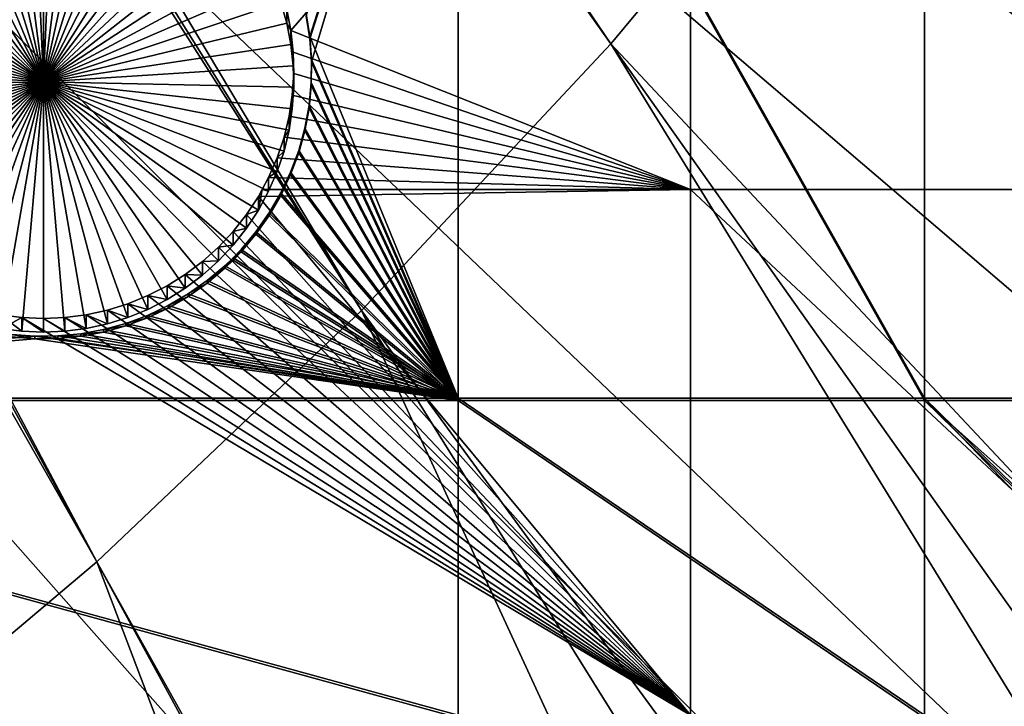
# Model space of a CAD drawing. Extents: x -226 to 75, y -680 to 2.
# Drawn here: x -18 to -4, y -596 to -587 of the extents above; entities that cross this region are included whole.
import ezdxf

# ---------------------------------------------------------------- set-up
doc = ezdxf.new("R2010")
doc.units = 0
for name, color, linetype in [('L3', 7, 'CONTINUOUS'), ('L4', 7, 'CONTINUOUS'), ('L5', 7, 'CONTINUOUS')]:
    doc.layers.add(name, color=color, linetype=linetype)

msp = doc.modelspace()

# ---------------------------------------------------------------- linework, layer by layer
at = {"layer": 'L3', "color": 250}
for points in [[(13.39817, -648.4727, 1027.529), (2.992086, -655.5366, 1027.775), (-75, -529.5956, 1023.377)], [(-75, -529.5956, 1023.377), (2.992086, -655.5366, 1027.775), (-7.975931, -661.693, 1027.99)], [(-75, -529.5956, 1023.377), (-7.975931, -661.693, 1027.99), (-19.42686, -666.8977, 1028.172)], [(40.51851, -622.3761, 1026.617), (32.22922, -631.8325, 1026.947), (-75, -529.5956, 1023.377)], [(-75, -529.5956, 1023.377), (32.22922, -631.8325, 1026.947), (23.16735, -640.5523, 1027.252)], [(-75, -529.5956, 1023.377), (23.16735, -640.5523, 1027.252), (13.39817, -648.4727, 1027.529)], [(60.18396, -590.2919, 1025.497), (54.54641, -601.5307, 1025.889), (-75, -529.5956, 1023.377)], [(-75, -529.5956, 1023.377), (54.54641, -601.5307, 1025.889), (47.97548, -612.2512, 1026.264)], [(-75, -529.5956, 1023.377), (47.97548, -612.2512, 1026.264), (40.51851, -622.3761, 1026.617)], [(-75, -529.5956, 1023.377), (64.84751, -578.6158, 1025.089), (60.18396, -590.2919, 1025.497)], [(-9.788599, -586.8983, 1031.082), (-45.45421, -534.3814, 1031.95), (-45.7952, -536.1598, 1032.012)], [(-6.524303, -582.9745, 1030.945), (-45.45421, -534.3814, 1031.95), (-9.788599, -586.8983, 1031.082)], [(-45.7952, -536.1598, 1032.012), (-46.2551, -537.8065, 1032.069), (-13.27769, -590.624, 1031.212)], [(-9.788599, -586.8983, 1031.082), (-45.7952, -536.1598, 1032.012), (-13.27769, -590.624, 1031.212)], [(-13.27769, -590.624, 1031.212), (-46.2551, -537.8065, 1032.069), (-46.46314, -538.5514, 1032.095)], [(-46.46314, -538.5514, 1032.095), (-46.80627, -539.4763, 1032.127), (-16.97955, -594.1386, 1031.335)], [(-13.27769, -590.624, 1031.212), (-46.46314, -538.5514, 1032.095), (-16.97955, -594.1386, 1031.335)], [(-16.97955, -594.1386, 1031.335), (-46.80627, -539.4763, 1032.127), (-47.32699, -540.88, 1032.176)], [(-16.97955, -594.1386, 1031.335), (-47.32699, -540.88, 1032.176), (-20.88142, -597.43, 1031.45)], [(32.38564, -631.5637, 1029.94), (-3.496057, -578.8659, 1030.801), (-6.524303, -582.9745, 1030.945)], [(32.22466, -631.7232, 1029.946), (-6.524303, -582.9745, 1030.945), (-9.788599, -586.8983, 1031.082)], [(32.38564, -631.5637, 1029.94), (-6.524303, -582.9745, 1030.945), (32.22466, -631.7232, 1029.946)], [(23.12525, -640.3999, 1030.249), (-9.788599, -586.8983, 1031.082), (-13.27769, -590.624, 1031.212)], [(32.22466, -631.7232, 1029.946), (-9.788599, -586.8983, 1031.082), (26.20649, -637.6861, 1030.154)], [(26.20649, -637.6861, 1030.154), (-9.788599, -586.8983, 1031.082), (23.12525, -640.3999, 1030.249)], [(13.38632, -648.3529, 1030.526), (-13.27769, -590.624, 1031.212), (-16.97955, -594.1386, 1031.335)], [(23.12525, -640.3999, 1030.249), (-13.27769, -590.624, 1031.212), (19.67845, -643.4356, 1030.355)], [(19.67845, -643.4356, 1030.355), (-13.27769, -590.624, 1031.212), (13.38632, -648.3529, 1030.526)], [(5.666894, -653.7377, 1030.714), (-16.97955, -594.1386, 1031.335), (-20.88142, -597.43, 1031.45)], [(13.38632, -648.3529, 1030.526), (-16.97955, -594.1386, 1031.335), (12.82405, -648.7923, 1030.542)], [(12.82405, -648.7923, 1030.542), (-16.97955, -594.1386, 1031.335), (5.666894, -653.7377, 1030.714)]]:
    msp.add_3dface(points, dxfattribs=at)
at = {"layer": 'L4', "color": 250}
for points in [[(31.79025, -607.4501, 1017.091), (37.5485, -598.8375, 1016.79), (-75, -529.9097, 1014.383)], [(-75, -529.9097, 1014.383), (37.5485, -598.8375, 1016.79), (42.61286, -589.7999, 1016.474)], [(-75, -529.9097, 1014.383), (42.61286, -589.7999, 1016.474), (46.9521, -580.3931, 1016.146)], [(10.72714, -630.2221, 1017.886), (18.3381, -623.1909, 1017.64), (-75, -529.9097, 1014.383)], [(-75, -529.9097, 1014.383), (18.3381, -623.1909, 1017.64), (25.37359, -615.5846, 1017.375)], [(-75, -529.9097, 1014.383), (25.37359, -615.5846, 1017.375), (31.79025, -607.4501, 1017.091)], [(-15.07326, -647.4509, 1018.487), (-6.030192, -642.3896, 1018.311), (-75, -529.9097, 1014.383)], [(-75, -529.9097, 1014.383), (-6.030192, -642.3896, 1018.311), (2.587657, -636.6349, 1018.11)], [(-75, -529.9097, 1014.383), (2.587657, -636.6349, 1018.11), (10.72714, -630.2221, 1017.886)], [(-75, -529.9097, 1014.383), (-24.48579, -651.7875, 1018.639), (-15.07326, -647.4509, 1018.487)], [(-14.26398, -586.7128, 1013.865), (-14.32194, -586.4175, 1013.855), (-8.675975, -580.2855, 1013.641)], [(-8.675975, -580.2855, 1013.641), (-8.675975, -588.9319, 1013.942), (-14.26398, -586.7128, 1013.865)], [(-0.805979, -580.2855, 1013.641), (-0.805979, -588.9319, 1013.942), (-8.675975, -580.2855, 1013.641)], [(-8.675975, -580.2855, 1013.641), (-0.805979, -588.9319, 1013.942), (-8.675975, -588.9319, 1013.942)], [(-17.72435, -587.4296, 1008.387), (-18.47167, -584.0124, 1008.267), (-18.17497, -583.9609, 1008.265)], [(-17.72435, -587.4296, 1008.387), (-18.17497, -583.9609, 1008.265), (-17.87493, -583.935, 1008.265)], [(-17.72435, -583.9317, 1008.264), (-17.72435, -587.4296, 1008.387), (-17.87493, -583.935, 1008.265)], [(-17.72435, -583.9317, 1008.264), (-17.57377, -583.935, 1008.265), (-17.72435, -587.4296, 1008.387)], [(-17.57377, -583.935, 1008.265), (-17.27373, -583.9609, 1008.265), (-17.72435, -587.4296, 1008.387)], [(-17.72435, -587.4296, 1008.387), (-17.27373, -583.9609, 1008.265), (-16.97703, -584.0124, 1008.267)], [(-17.72435, -587.4296, 1008.387), (-19.04633, -584.1909, 1008.273), (-18.76285, -584.0893, 1008.27)], [(-18.76285, -584.0893, 1008.27), (-18.47167, -584.0124, 1008.267), (-17.72435, -587.4296, 1008.387)], [(-17.72435, -587.4296, 1008.387), (-16.97703, -584.0124, 1008.267), (-16.68585, -584.0893, 1008.27)], [(-16.68585, -584.0893, 1008.27), (-16.40237, -584.1909, 1008.273), (-17.72435, -587.4296, 1008.387)], [(-17.72435, -587.4296, 1008.387), (-19.32002, -584.3164, 1008.278), (-19.04633, -584.1909, 1008.273)], [(-17.72435, -587.4296, 1008.387), (-16.40237, -584.1909, 1008.273), (-16.12868, -584.3164, 1008.278)], [(-19.58191, -584.465, 1008.283), (-19.32002, -584.3164, 1008.278), (-17.72435, -587.4296, 1008.387)], [(-17.72435, -587.4296, 1008.387), (-16.12868, -584.3164, 1008.278), (-15.86679, -584.465, 1008.283)], [(-17.72435, -587.4296, 1008.387), (-19.83003, -584.6356, 1008.289), (-19.58191, -584.465, 1008.283)], [(-15.86679, -584.465, 1008.283), (-15.61867, -584.6356, 1008.289), (-17.72435, -587.4296, 1008.387)], [(-17.72435, -587.4296, 1008.387), (-20.06257, -584.8269, 1008.296), (-19.83003, -584.6356, 1008.289)], [(-17.72435, -587.4296, 1008.387), (-15.61867, -584.6356, 1008.289), (-15.38613, -584.8269, 1008.296)], [(-20.2778, -585.0374, 1008.303), (-20.06257, -584.8269, 1008.296), (-17.72435, -587.4296, 1008.387)], [(-17.72435, -587.4296, 1008.387), (-15.38613, -584.8269, 1008.296), (-15.1709, -585.0374, 1008.303)], [(-17.72435, -587.4296, 1008.387), (-20.47412, -585.2656, 1008.311), (-20.2778, -585.0374, 1008.303)], [(-15.1709, -585.0374, 1008.303), (-14.97458, -585.2656, 1008.311), (-17.72435, -587.4296, 1008.387)], [(-17.72435, -587.4296, 1008.387), (-20.65009, -585.5098, 1008.32), (-20.47412, -585.2656, 1008.311)], [(-17.72435, -587.4296, 1008.387), (-14.97458, -585.2656, 1008.311), (-14.79861, -585.5098, 1008.32)], [(-20.80439, -585.7683, 1008.329), (-20.65009, -585.5098, 1008.32), (-17.72435, -587.4296, 1008.387)], [(-17.72435, -587.4296, 1008.387), (-14.79861, -585.5098, 1008.32), (-14.64431, -585.7683, 1008.329)], [(-17.72435, -587.4296, 1008.387), (-20.93589, -586.0391, 1008.338), (-20.80439, -585.7683, 1008.329)], [(-14.64431, -585.7683, 1008.329), (-14.51281, -586.0391, 1008.338), (-17.72435, -587.4296, 1008.387)], [(-17.72435, -587.4296, 1008.387), (-21.04362, -586.3202, 1008.348), (-20.93589, -586.0391, 1008.338)], [(-17.72435, -587.4296, 1008.387), (-14.51281, -586.0391, 1008.338), (-14.40508, -586.3202, 1008.348)], [(-21.12676, -586.6094, 1008.358), (-21.04362, -586.3202, 1008.348), (-17.72435, -587.4296, 1008.387)], [(-17.72435, -587.4296, 1008.387), (-14.40508, -586.3202, 1008.348), (-14.32194, -586.6094, 1008.358)], [(-14.40508, -586.3202, 1008.348), (-14.32194, -586.4175, 1013.855), (-14.32194, -586.6094, 1008.358)], [(-14.32194, -586.6094, 1008.358), (-14.32194, -586.4175, 1013.855), (-14.26398, -586.7128, 1013.865)], [(-17.72435, -587.4296, 1008.387), (-21.18472, -586.9048, 1008.368), (-21.12676, -586.6094, 1008.358)], [(-14.32194, -586.6094, 1008.358), (-14.26398, -586.9048, 1008.368), (-17.72435, -587.4296, 1008.387)], [(-14.32194, -586.6094, 1008.358), (-14.26398, -586.7128, 1013.865), (-14.26398, -586.9048, 1008.368)], [(-14.26398, -586.7128, 1013.865), (-8.675975, -588.9319, 1013.942), (-14.23164, -587.0121, 1013.875)], [(-14.26398, -586.9048, 1008.368), (-14.26398, -586.7128, 1013.865), (-14.23164, -587.0121, 1013.875)], [(-17.72435, -587.4296, 1008.387), (-21.21706, -587.204, 1008.379), (-21.18472, -586.9048, 1008.368)], [(-17.72435, -587.4296, 1008.387), (-14.26398, -586.9048, 1008.368), (-14.23164, -587.204, 1008.379)], [(-14.26398, -586.9048, 1008.368), (-14.23164, -587.0121, 1013.875), (-14.23164, -587.204, 1008.379)], [(-8.675975, -588.9319, 1013.942), (-14.22516, -587.3129, 1013.886), (-14.23164, -587.0121, 1013.875)], [(-14.23164, -587.204, 1008.379), (-14.23164, -587.0121, 1013.875), (-14.22516, -587.3129, 1013.886)], [(-21.22354, -587.5049, 1008.389), (-21.21706, -587.204, 1008.379), (-17.72435, -587.4296, 1008.387)], [(-17.72435, -587.4296, 1008.387), (-14.23164, -587.204, 1008.379), (-14.22516, -587.5049, 1008.389)], [(-14.23164, -587.204, 1008.379), (-14.22516, -587.3129, 1013.886), (-14.22516, -587.5049, 1008.389)], [(-17.72435, -587.4296, 1008.387), (-21.20411, -587.8053, 1008.4), (-21.22354, -587.5049, 1008.389)], [(-17.72435, -587.4296, 1008.387), (-21.15892, -588.1028, 1008.41), (-21.20411, -587.8053, 1008.4)], [(-21.08831, -588.3954, 1008.42), (-21.15892, -588.1028, 1008.41), (-17.72435, -587.4296, 1008.387)], [(-17.72435, -587.4296, 1008.387), (-20.99278, -588.6808, 1008.43), (-21.08831, -588.3954, 1008.42)], [(-17.72435, -587.4296, 1008.387), (-20.87306, -588.957, 1008.44), (-20.99278, -588.6808, 1008.43)], [(-20.73002, -589.2218, 1008.449), (-20.87306, -588.957, 1008.44), (-17.72435, -587.4296, 1008.387)], [(-17.72435, -587.4296, 1008.387), (-20.56473, -589.4734, 1008.458), (-20.73002, -589.2218, 1008.449)], [(-17.72435, -587.4296, 1008.387), (-20.37842, -589.7099, 1008.466), (-20.56473, -589.4734, 1008.458)], [(-20.17245, -589.9295, 1008.474), (-20.37842, -589.7099, 1008.466), (-17.72435, -587.4296, 1008.387)], [(-17.72435, -587.4296, 1008.387), (-19.94836, -590.1306, 1008.481), (-20.17245, -589.9295, 1008.474)], [(-17.72435, -587.4296, 1008.387), (-19.70781, -590.3116, 1008.487), (-19.94836, -590.1306, 1008.481)], [(-19.45256, -590.4713, 1008.493), (-19.70781, -590.3116, 1008.487), (-17.72435, -587.4296, 1008.387)], [(-17.72435, -587.4296, 1008.387), (-19.18453, -590.6085, 1008.498), (-19.45256, -590.4713, 1008.493)], [(-17.72435, -587.4296, 1008.387), (-18.90568, -590.7223, 1008.502), (-19.18453, -590.6085, 1008.498)], [(-18.61809, -590.8116, 1008.505), (-18.90568, -590.7223, 1008.502), (-17.72435, -587.4296, 1008.387)], [(-17.72435, -587.4296, 1008.387), (-18.32388, -590.8758, 1008.507), (-18.61809, -590.8116, 1008.505)], [(-17.72435, -587.4296, 1008.387), (-18.02523, -590.9145, 1008.508), (-18.32388, -590.8758, 1008.507)], [(-17.72435, -590.9275, 1008.509), (-18.02523, -590.9145, 1008.508), (-17.72435, -587.4296, 1008.387)], [(-16.83061, -590.8116, 1008.505), (-17.12482, -590.8758, 1008.507), (-17.72435, -587.4296, 1008.387)], [(-17.72435, -587.4296, 1008.387), (-17.12482, -590.8758, 1008.507), (-17.42347, -590.9145, 1008.508)], [(-17.72435, -587.4296, 1008.387), (-17.42347, -590.9145, 1008.508), (-17.72435, -590.9275, 1008.509)], [(-15.99614, -590.4713, 1008.493), (-16.26417, -590.6085, 1008.498), (-17.72435, -587.4296, 1008.387)], [(-17.72435, -587.4296, 1008.387), (-16.26417, -590.6085, 1008.498), (-16.54302, -590.7223, 1008.502)], [(-17.72435, -587.4296, 1008.387), (-16.54302, -590.7223, 1008.502), (-16.83061, -590.8116, 1008.505)], [(-15.27625, -589.9295, 1008.474), (-15.50034, -590.1306, 1008.481), (-17.72435, -587.4296, 1008.387)], [(-17.72435, -587.4296, 1008.387), (-15.50034, -590.1306, 1008.481), (-15.74089, -590.3116, 1008.487)], [(-17.72435, -587.4296, 1008.387), (-15.74089, -590.3116, 1008.487), (-15.99614, -590.4713, 1008.493)], [(-14.71868, -589.2218, 1008.449), (-14.88396, -589.4734, 1008.458), (-17.72435, -587.4296, 1008.387)], [(-17.72435, -587.4296, 1008.387), (-14.88396, -589.4734, 1008.458), (-15.07028, -589.7099, 1008.466)], [(-17.72435, -587.4296, 1008.387), (-15.07028, -589.7099, 1008.466), (-15.27625, -589.9295, 1008.474)], [(-14.3604, -588.3954, 1008.42), (-14.45592, -588.6808, 1008.43), (-17.72435, -587.4296, 1008.387)], [(-17.72435, -587.4296, 1008.387), (-14.45592, -588.6808, 1008.43), (-14.57564, -588.957, 1008.44)], [(-17.72435, -587.4296, 1008.387), (-14.57564, -588.957, 1008.44), (-14.71868, -589.2218, 1008.449)], [(-14.22516, -587.5049, 1008.389), (-14.24459, -587.8053, 1008.4), (-17.72435, -587.4296, 1008.387)], [(-17.72435, -587.4296, 1008.387), (-14.24459, -587.8053, 1008.4), (-14.28978, -588.1028, 1008.41)], [(-17.72435, -587.4296, 1008.387), (-14.28978, -588.1028, 1008.41), (-14.3604, -588.3954, 1008.42)], [(-8.675975, -588.9319, 1013.942), (-14.24459, -587.6133, 1013.896), (-14.22516, -587.3129, 1013.886)], [(-14.22516, -587.5049, 1008.389), (-14.22516, -587.3129, 1013.886), (-14.24459, -587.6133, 1013.896)], [(-14.22516, -587.5049, 1008.389), (-14.24459, -587.6133, 1013.896), (-14.24459, -587.8053, 1008.4)], [(-14.28978, -587.9109, 1013.907), (-14.24459, -587.6133, 1013.896), (-8.675975, -588.9319, 1013.942)], [(-14.24459, -587.8053, 1008.4), (-14.24459, -587.6133, 1013.896), (-14.28978, -587.9109, 1013.907)], [(-14.24459, -587.8053, 1008.4), (-14.28978, -587.9109, 1013.907), (-14.28978, -588.1028, 1008.41)], [(-14.3604, -588.2034, 1013.917), (-14.28978, -587.9109, 1013.907), (-8.675975, -588.9319, 1013.942)], [(-14.28978, -588.1028, 1008.41), (-14.28978, -587.9109, 1013.907), (-14.3604, -588.2034, 1013.917)], [(-14.28978, -588.1028, 1008.41), (-14.3604, -588.2034, 1013.917), (-14.3604, -588.3954, 1008.42)], [(-8.675975, -588.9319, 1013.942), (-14.45592, -588.4889, 1013.927), (-14.3604, -588.2034, 1013.917)], [(-14.3604, -588.3954, 1008.42), (-14.3604, -588.2034, 1013.917), (-14.45592, -588.4889, 1013.927)], [(-8.675975, -588.9319, 1013.942), (-14.57564, -588.765, 1013.937), (-14.45592, -588.4889, 1013.927)], [(-14.45592, -588.6808, 1008.43), (-14.45592, -588.4889, 1013.927), (-14.57564, -588.765, 1013.937)], [(-14.3604, -588.3954, 1008.42), (-14.45592, -588.4889, 1013.927), (-14.45592, -588.6808, 1008.43)], [(-14.66578, -588.9319, 1013.942), (-14.57564, -588.765, 1013.937), (-8.675975, -588.9319, 1013.942)], [(-14.57564, -588.957, 1008.44), (-14.57564, -588.765, 1013.937), (-14.66578, -588.9319, 1013.942)], [(-14.45592, -588.6808, 1008.43), (-14.57564, -588.765, 1013.937), (-14.57564, -588.957, 1008.44)], [(-14.71868, -589.0299, 1013.946), (-14.66578, -588.9319, 1013.942), (-8.675975, -588.9319, 1013.942)], [(-8.675975, -588.9319, 1013.942), (-8.675975, -596.2806, 1014.199), (-14.71868, -589.0299, 1013.946)], [(-14.57564, -588.957, 1008.44), (-14.66578, -588.9319, 1013.942), (-14.71868, -589.2218, 1008.449)], [(-14.66578, -588.9319, 1013.942), (-14.71868, -589.0299, 1013.946), (-14.71868, -589.2218, 1008.449)], [(-0.805979, -588.9319, 1013.942), (-0.805979, -596.2806, 1014.199), (-8.675975, -588.9319, 1013.942)], [(-8.675975, -588.9319, 1013.942), (-0.805979, -596.2806, 1014.199), (-8.675975, -596.2806, 1014.199)], [(-14.71868, -589.0299, 1013.946), (-8.675975, -596.2806, 1014.199), (-14.88396, -589.2815, 1013.955)], [(-14.71868, -589.2218, 1008.449), (-14.71868, -589.0299, 1013.946), (-14.88396, -589.2815, 1013.955)], [(-8.675975, -596.2806, 1014.199), (-15.07028, -589.518, 1013.963), (-14.88396, -589.2815, 1013.955)], [(-14.88396, -589.4734, 1008.458), (-14.88396, -589.2815, 1013.955), (-15.07028, -589.518, 1013.963)], [(-14.71868, -589.2218, 1008.449), (-14.88396, -589.2815, 1013.955), (-14.88396, -589.4734, 1008.458)], [(-14.88396, -589.4734, 1008.458), (-15.07028, -589.518, 1013.963), (-15.07028, -589.7099, 1008.466)], [(-8.675975, -596.2806, 1014.199), (-15.27625, -589.7375, 1013.971), (-15.07028, -589.518, 1013.963)], [(-15.07028, -589.7099, 1008.466), (-15.07028, -589.518, 1013.963), (-15.27625, -589.7375, 1013.971)], [(-15.50034, -589.9386, 1013.978), (-15.27625, -589.7375, 1013.971), (-8.675975, -596.2806, 1014.199)], [(-15.27625, -589.9295, 1008.474), (-15.27625, -589.7375, 1013.971), (-15.50034, -589.9386, 1013.978)], [(-15.07028, -589.7099, 1008.466), (-15.27625, -589.7375, 1013.971), (-15.27625, -589.9295, 1008.474)], [(-8.675975, -596.2806, 1014.199), (-15.74089, -590.1197, 1013.984), (-15.50034, -589.9386, 1013.978)], [(-15.50034, -590.1306, 1008.481), (-15.50034, -589.9386, 1013.978), (-15.74089, -590.1197, 1013.984)], [(-15.27625, -589.9295, 1008.474), (-15.50034, -589.9386, 1013.978), (-15.50034, -590.1306, 1008.481)], [(-8.675975, -596.2806, 1014.199), (-15.99614, -590.2794, 1013.989), (-15.74089, -590.1197, 1013.984)], [(-15.74089, -590.3116, 1008.487), (-15.74089, -590.1197, 1013.984), (-15.99614, -590.2794, 1013.989)], [(-15.50034, -590.1306, 1008.481), (-15.74089, -590.1197, 1013.984), (-15.74089, -590.3116, 1008.487)], [(-16.26417, -590.4166, 1013.994), (-15.99614, -590.2794, 1013.989), (-8.675975, -596.2806, 1014.199)], [(-15.99614, -590.4713, 1008.493), (-15.99614, -590.2794, 1013.989), (-16.26417, -590.4166, 1013.994)], [(-15.74089, -590.3116, 1008.487), (-15.99614, -590.2794, 1013.989), (-15.99614, -590.4713, 1008.493)], [(-8.675975, -596.2806, 1014.199), (-16.54302, -590.5303, 1013.998), (-16.26417, -590.4166, 1013.994)], [(-16.26417, -590.6085, 1008.498), (-16.26417, -590.4166, 1013.994), (-16.54302, -590.5303, 1013.998)], [(-15.99614, -590.4713, 1008.493), (-16.26417, -590.4166, 1013.994), (-16.26417, -590.6085, 1008.498)], [(-8.675975, -596.2806, 1014.199), (-16.83061, -590.6196, 1014.001), (-16.54302, -590.5303, 1013.998)], [(-16.54302, -590.7223, 1008.502), (-16.54302, -590.5303, 1013.998), (-16.83061, -590.6196, 1014.001)], [(-16.26417, -590.6085, 1008.498), (-16.54302, -590.5303, 1013.998), (-16.54302, -590.7223, 1008.502)], [(-28.07599, -596.2806, 1014.199), (-18.32388, -590.6839, 1014.004), (-18.02523, -590.7226, 1014.005)], [(-28.07599, -596.2806, 1014.199), (-18.02523, -590.7226, 1014.005), (-8.675975, -596.2806, 1014.199)], [(-18.02523, -590.9145, 1008.508), (-18.02523, -590.7226, 1014.005), (-18.32388, -590.6839, 1014.004)], [(-18.02523, -590.9145, 1008.508), (-18.32388, -590.6839, 1014.004), (-18.32388, -590.8758, 1008.507)], [(-8.675975, -596.2806, 1014.199), (-18.02523, -590.7226, 1014.005), (-17.72435, -590.7356, 1014.005)], [(-17.72435, -590.9275, 1008.509), (-17.72435, -590.7356, 1014.005), (-18.02523, -590.7226, 1014.005)], [(-17.72435, -590.9275, 1008.509), (-18.02523, -590.7226, 1014.005), (-18.02523, -590.9145, 1008.508)], [(-8.675975, -596.2806, 1014.199), (-17.72435, -590.7356, 1014.005), (-17.42347, -590.7226, 1014.005)], [(-17.42347, -590.9145, 1008.508), (-17.42347, -590.7226, 1014.005), (-17.72435, -590.7356, 1014.005)], [(-17.42347, -590.7226, 1014.005), (-17.12482, -590.6839, 1014.004), (-8.675975, -596.2806, 1014.199)], [(-17.12482, -590.8758, 1008.507), (-17.12482, -590.6839, 1014.004), (-17.42347, -590.7226, 1014.005)], [(-17.12482, -590.8758, 1008.507), (-17.42347, -590.7226, 1014.005), (-17.42347, -590.9145, 1008.508)], [(-17.12482, -590.6839, 1014.004), (-16.83061, -590.6196, 1014.001), (-8.675975, -596.2806, 1014.199)], [(-16.83061, -590.8116, 1008.505), (-16.83061, -590.6196, 1014.001), (-17.12482, -590.6839, 1014.004)], [(-16.83061, -590.8116, 1008.505), (-17.12482, -590.6839, 1014.004), (-17.12482, -590.8758, 1008.507)], [(-16.54302, -590.7223, 1008.502), (-16.83061, -590.6196, 1014.001), (-16.83061, -590.8116, 1008.505)], [(-17.42347, -590.9145, 1008.508), (-17.72435, -590.7356, 1014.005), (-17.72435, -590.9275, 1008.509)]]:
    msp.add_3dface(points, dxfattribs=at)
at = {"layer": 'L5', "color": 7}
for points in [[(-11.92723, -580.2855, 1013.641), (-14.05243, -586.4769, 1013.857), (-14.00058, -586.7952, 1013.868)], [(-14.00058, -586.8301, 1012.868), (-14.05243, -586.5118, 1012.857), (-11.92723, -580.3204, 1012.641)], [(-11.92723, -591.8471, 1014.044), (-11.92723, -580.2855, 1013.641), (-14.00058, -586.7952, 1013.868)], [(-13.9763, -587.1516, 1012.88), (-14.00058, -586.8301, 1012.868), (-11.92723, -580.3204, 1012.641)], [(-11.92723, -591.8819, 1013.045), (-13.9763, -587.1516, 1012.88), (-11.92723, -580.3204, 1012.641)], [(-5.404015, -591.8471, 1014.044), (-5.404015, -580.2855, 1013.641), (-11.92723, -580.2855, 1013.641)], [(-5.404015, -591.8471, 1014.044), (-11.92723, -580.2855, 1013.641), (-11.92723, -591.8471, 1014.044)], [(-11.92723, -591.8819, 1013.045), (-11.92723, -580.3204, 1012.641), (-5.404015, -591.8819, 1013.045)], [(-5.404015, -591.8819, 1013.045), (-11.92723, -580.3204, 1012.641), (-5.404015, -580.3204, 1012.641)], [(-0.805979, -591.8471, 1014.044), (-0.805979, -580.2855, 1013.641), (-5.404015, -580.2855, 1013.641)], [(-0.805979, -591.8471, 1014.044), (-5.404015, -580.2855, 1013.641), (-5.404015, -591.8471, 1014.044)], [(-5.404015, -591.8819, 1013.045), (-5.404015, -580.3204, 1012.641), (-0.805979, -591.8819, 1013.045)], [(-0.805979, -591.8819, 1013.045), (-5.404015, -580.3204, 1012.641), (-0.805979, -580.3204, 1012.641)], [(-14.05243, -586.5118, 1012.857), (-14.00058, -586.7952, 1013.868), (-14.05243, -586.4769, 1013.857)], [(-14.00058, -586.8301, 1012.868), (-14.00058, -586.7952, 1013.868), (-14.05243, -586.5118, 1012.857)], [(-11.92723, -591.8471, 1014.044), (-14.00058, -586.7952, 1013.868), (-13.9763, -587.1168, 1013.879)], [(-14.00058, -586.8301, 1012.868), (-13.9763, -587.1168, 1013.879), (-14.00058, -586.7952, 1013.868)], [(-13.9763, -587.1516, 1012.88), (-13.9763, -587.1168, 1013.879), (-14.00058, -586.8301, 1012.868)], [(-13.9763, -587.1168, 1013.879), (-13.97977, -587.4392, 1013.89), (-11.92723, -591.8471, 1014.044)], [(-13.9763, -587.1516, 1012.88), (-13.97977, -587.4392, 1013.89), (-13.9763, -587.1168, 1013.879)], [(-13.97977, -587.4741, 1012.891), (-13.9763, -587.1516, 1012.88), (-11.92723, -591.8819, 1013.045)], [(-13.97977, -587.4741, 1012.891), (-13.97977, -587.4392, 1013.89), (-13.9763, -587.1516, 1012.88)], [(-11.92723, -591.8471, 1014.044), (-13.97977, -587.4392, 1013.89), (-14.01097, -587.7602, 1013.901)], [(-13.97977, -587.4741, 1012.891), (-14.01097, -587.7602, 1013.901), (-13.97977, -587.4392, 1013.89)], [(-11.92723, -591.8819, 1013.045), (-14.01097, -587.7951, 1012.902), (-13.97977, -587.4741, 1012.891)], [(-14.01097, -587.7951, 1012.902), (-14.01097, -587.7602, 1013.901), (-13.97977, -587.4741, 1012.891)], [(-11.92723, -591.8471, 1014.044), (-14.01097, -587.7602, 1013.901), (-14.06966, -588.0772, 1013.913)], [(-14.01097, -587.7951, 1012.902), (-14.06966, -588.0772, 1013.913), (-14.01097, -587.7602, 1013.901)], [(-11.92723, -591.8819, 1013.045), (-14.06966, -588.1122, 1012.913), (-14.01097, -587.7951, 1012.902)], [(-14.06966, -588.1122, 1012.913), (-14.06966, -588.0772, 1013.913), (-14.01097, -587.7951, 1012.902)], [(-14.06966, -588.0772, 1013.913), (-14.1554, -588.3881, 1013.923), (-11.92723, -591.8471, 1014.044)], [(-14.06966, -588.1122, 1012.913), (-14.1554, -588.3881, 1013.923), (-14.06966, -588.0772, 1013.913)], [(-14.1554, -588.423, 1012.924), (-14.06966, -588.1122, 1012.913), (-11.92723, -591.8819, 1013.045)], [(-14.1554, -588.423, 1012.924), (-14.1554, -588.3881, 1013.923), (-14.06966, -588.1122, 1012.913)], [(-11.92723, -591.8471, 1014.044), (-14.1554, -588.3881, 1013.923), (-14.26757, -588.6905, 1013.934)], [(-14.1554, -588.423, 1012.924), (-14.26757, -588.6905, 1013.934), (-14.1554, -588.3881, 1013.923)], [(-14.26757, -588.7254, 1012.935), (-14.1554, -588.423, 1012.924), (-11.92723, -591.8819, 1013.045)], [(-14.26757, -588.7254, 1012.935), (-14.26757, -588.6905, 1013.934), (-14.1554, -588.423, 1012.924)], [(-11.92723, -591.8471, 1014.044), (-14.26757, -588.6905, 1013.934), (-14.40533, -588.9821, 1013.944)], [(-14.26757, -588.7254, 1012.935), (-14.40533, -588.9821, 1013.944), (-14.26757, -588.6905, 1013.934)], [(-11.92723, -591.8819, 1013.045), (-14.40533, -589.017, 1012.945), (-14.26757, -588.7254, 1012.935)], [(-14.40533, -589.017, 1012.945), (-14.40533, -588.9821, 1013.944), (-14.26757, -588.7254, 1012.935)], [(-14.40533, -588.9821, 1013.944), (-14.56767, -589.2608, 1013.954), (-11.92723, -591.8471, 1014.044)], [(-14.40533, -589.017, 1012.945), (-14.56767, -589.2608, 1013.954), (-14.40533, -588.9821, 1013.944)], [(-11.92723, -591.8819, 1013.045), (-14.56767, -589.2957, 1012.954), (-14.40533, -589.017, 1012.945)], [(-14.56767, -589.2957, 1012.954), (-14.56767, -589.2608, 1013.954), (-14.40533, -589.017, 1012.945)], [(-11.92723, -591.8471, 1014.044), (-14.56767, -589.2608, 1013.954), (-14.75337, -589.5245, 1013.963)], [(-14.56767, -589.2957, 1012.954), (-14.75337, -589.5245, 1013.963), (-14.56767, -589.2608, 1013.954)], [(-14.75337, -589.5594, 1012.964), (-14.56767, -589.2957, 1012.954), (-11.92723, -591.8819, 1013.045)], [(-14.75337, -589.5594, 1012.964), (-14.75337, -589.5245, 1013.963), (-14.56767, -589.2957, 1012.954)], [(-11.92723, -591.8471, 1014.044), (-14.75337, -589.5245, 1013.963), (-14.96108, -589.7713, 1013.972)], [(-14.75337, -589.5594, 1012.964), (-14.96108, -589.7713, 1013.972), (-14.75337, -589.5245, 1013.963)], [(-11.92723, -591.8819, 1013.045), (-14.96108, -589.8061, 1012.972), (-14.75337, -589.5594, 1012.964)], [(-14.96108, -589.8061, 1012.972), (-14.96108, -589.7713, 1013.972), (-14.75337, -589.5594, 1012.964)], [(-11.92723, -591.8471, 1014.044), (-15.0727, -589.8877, 1013.976), (-15.18924, -589.9993, 1013.98)], [(-15.0727, -589.9226, 1012.976), (-15.18924, -589.9993, 1013.98), (-15.0727, -589.8877, 1013.976)], [(-14.96108, -589.7713, 1013.972), (-15.0727, -589.8877, 1013.976), (-11.92723, -591.8471, 1014.044)], [(-14.96108, -589.8061, 1012.972), (-15.0727, -589.8877, 1013.976), (-14.96108, -589.7713, 1013.972)], [(-11.92723, -591.8819, 1013.045), (-15.0727, -589.9226, 1012.976), (-14.96108, -589.8061, 1012.972)], [(-15.0727, -589.9226, 1012.976), (-15.0727, -589.8877, 1013.976), (-14.96108, -589.8061, 1012.972)], [(-11.92723, -591.8471, 1014.044), (-15.18924, -589.9993, 1013.98), (-15.43617, -590.2069, 1013.987)], [(-15.18924, -590.0342, 1012.98), (-15.43617, -590.2069, 1013.987), (-15.18924, -589.9993, 1013.98)], [(-11.92723, -591.8819, 1013.045), (-15.43617, -590.2418, 1012.988), (-15.18924, -590.0342, 1012.98)], [(-15.43617, -590.2418, 1012.988), (-15.43617, -590.2069, 1013.987), (-15.18924, -590.0342, 1012.98)], [(-15.18924, -590.0342, 1012.98), (-15.0727, -589.9226, 1012.976), (-11.92723, -591.8819, 1013.045)], [(-15.18924, -590.0342, 1012.98), (-15.18924, -589.9993, 1013.98), (-15.0727, -589.9226, 1012.976)], [(-15.43617, -590.2069, 1013.987), (-15.70003, -590.3925, 1013.993), (-11.92723, -591.8471, 1014.044)], [(-15.43617, -590.2418, 1012.988), (-15.70003, -590.3925, 1013.993), (-15.43617, -590.2069, 1013.987)], [(-11.92723, -591.8819, 1013.045), (-15.70003, -590.4273, 1012.994), (-15.43617, -590.2418, 1012.988)], [(-15.70003, -590.4273, 1012.994), (-15.70003, -590.3925, 1013.993), (-15.43617, -590.2418, 1012.988)], [(-11.92723, -591.8471, 1014.044), (-15.70003, -590.3925, 1013.993), (-15.97889, -590.5547, 1013.999)], [(-15.70003, -590.4273, 1012.994), (-15.97889, -590.5547, 1013.999), (-15.70003, -590.3925, 1013.993)], [(-15.97889, -590.5896, 1013), (-15.70003, -590.4273, 1012.994), (-11.92723, -591.8819, 1013.045)], [(-15.97889, -590.5896, 1013), (-15.97889, -590.5547, 1013.999), (-15.70003, -590.4273, 1012.994)], [(-15.97889, -590.5547, 1013.999), (-16.27067, -590.6923, 1014.004), (-11.92723, -591.8471, 1014.044)], [(-15.97889, -590.5896, 1013), (-16.27067, -590.6923, 1014.004), (-15.97889, -590.5547, 1013.999)], [(-11.92723, -591.8819, 1013.045), (-16.27067, -590.7273, 1013.005), (-15.97889, -590.5896, 1013)], [(-16.27067, -590.7273, 1013.005), (-16.27067, -590.6923, 1014.004), (-15.97889, -590.5896, 1013)], [(-11.92723, -591.8471, 1014.044), (-16.27067, -590.6923, 1014.004), (-16.57321, -590.8045, 1014.008)], [(-16.27067, -590.7273, 1013.005), (-16.57321, -590.8045, 1014.008), (-16.27067, -590.6923, 1014.004)], [(-11.92723, -591.8819, 1013.045), (-16.57321, -590.8394, 1013.008), (-16.27067, -590.7273, 1013.005)], [(-16.57321, -590.8394, 1013.008), (-16.57321, -590.8045, 1014.008), (-16.27067, -590.7273, 1013.005)], [(-11.92723, -591.8471, 1014.044), (-16.57321, -590.8045, 1014.008), (-16.88428, -590.8902, 1014.011)], [(-16.57321, -590.8394, 1013.008), (-16.88428, -590.8902, 1014.011), (-16.57321, -590.8045, 1014.008)], [(-16.88428, -590.925, 1013.011), (-16.57321, -590.8394, 1013.008), (-11.92723, -591.8819, 1013.045)], [(-16.88428, -590.925, 1013.011), (-16.88428, -590.8902, 1014.011), (-16.57321, -590.8394, 1013.008)], [(-28.07599, -591.8471, 1014.044), (-17.84537, -590.9835, 1014.014), (-18.16712, -590.9592, 1014.013)], [(-11.92723, -591.8471, 1014.044), (-17.84537, -590.9835, 1014.014), (-28.07599, -591.8471, 1014.044)], [(-28.07599, -591.8819, 1013.045), (-18.16712, -590.9941, 1013.014), (-17.84537, -591.0184, 1013.015)], [(-18.16712, -590.9941, 1013.014), (-18.16712, -590.9592, 1014.013), (-17.84537, -591.0184, 1013.015)], [(-17.84537, -591.0184, 1013.015), (-18.16712, -590.9592, 1014.013), (-17.84537, -590.9835, 1014.014)], [(-11.92723, -591.8471, 1014.044), (-17.52272, -590.98, 1014.014), (-17.84537, -590.9835, 1014.014)], [(-17.52272, -591.0149, 1013.015), (-17.84537, -590.9835, 1014.014), (-17.52272, -590.98, 1014.014)], [(-17.84537, -591.0184, 1013.015), (-17.84537, -590.9835, 1014.014), (-17.52272, -591.0149, 1013.015)], [(-11.92723, -591.8471, 1014.044), (-17.20156, -590.9488, 1014.013), (-17.52272, -590.98, 1014.014)], [(-17.20156, -590.9837, 1013.013), (-17.52272, -590.98, 1014.014), (-17.20156, -590.9488, 1014.013)], [(-17.52272, -591.0149, 1013.015), (-17.52272, -590.98, 1014.014), (-17.20156, -590.9837, 1013.013)], [(-11.92723, -591.8819, 1013.045), (-17.52272, -591.0149, 1013.015), (-17.20156, -590.9837, 1013.013)], [(-16.88428, -590.8902, 1014.011), (-17.20156, -590.9488, 1014.013), (-11.92723, -591.8471, 1014.044)], [(-16.88428, -590.925, 1013.011), (-17.20156, -590.9488, 1014.013), (-16.88428, -590.8902, 1014.011)], [(-17.20156, -590.9837, 1013.013), (-16.88428, -590.925, 1013.011), (-11.92723, -591.8819, 1013.045)], [(-17.20156, -590.9837, 1013.013), (-17.20156, -590.9488, 1014.013), (-16.88428, -590.925, 1013.011)], [(-28.07599, -591.8819, 1013.045), (-17.84537, -591.0184, 1013.015), (-11.92723, -591.8819, 1013.045)], [(-11.92723, -591.8819, 1013.045), (-17.84537, -591.0184, 1013.015), (-17.52272, -591.0149, 1013.015)], [(-28.07599, -591.8471, 1014.044), (-28.07599, -596.2806, 1014.199), (-11.92723, -596.2806, 1014.199)], [(-28.07599, -591.8471, 1014.044), (-11.92723, -596.2806, 1014.199), (-11.92723, -591.8471, 1014.044)], [(-28.07599, -596.3154, 1013.2), (-28.07599, -591.8819, 1013.045), (-11.92723, -596.3154, 1013.2)], [(-11.92723, -596.3154, 1013.2), (-28.07599, -591.8819, 1013.045), (-11.92723, -591.8819, 1013.045)], [(-11.92723, -591.8471, 1014.044), (-11.92723, -596.2806, 1014.199), (-5.404015, -596.2806, 1014.199)], [(-11.92723, -591.8471, 1014.044), (-5.404015, -596.2806, 1014.199), (-5.404015, -591.8471, 1014.044)], [(-11.92723, -596.3154, 1013.2), (-11.92723, -591.8819, 1013.045), (-5.404015, -596.3154, 1013.2)], [(-5.404015, -596.3154, 1013.2), (-11.92723, -591.8819, 1013.045), (-5.404015, -591.8819, 1013.045)], [(-5.404015, -591.8471, 1014.044), (-1.016852, -596.1376, 1014.194), (-0.805979, -591.8471, 1014.044)], [(-5.404015, -591.8471, 1014.044), (-5.404015, -596.2806, 1014.199), (-1.157303, -596.2806, 1014.199)], [(-5.404015, -591.8471, 1014.044), (-1.157303, -596.2806, 1014.199), (-1.016852, -596.1376, 1014.194)], [(-0.805979, -591.8819, 1013.045), (-0.805979, -595.9918, 1013.188), (-5.404015, -591.8819, 1013.045)], [(-5.404015, -596.3154, 1013.2), (-5.404015, -591.8819, 1013.045), (-1.016852, -596.1725, 1013.195)], [(-1.016852, -596.1725, 1013.195), (-5.404015, -591.8819, 1013.045), (-0.805979, -595.9918, 1013.188)]]:
    msp.add_3dface(points, dxfattribs=at)

doc.saveas('drawing.dxf')
